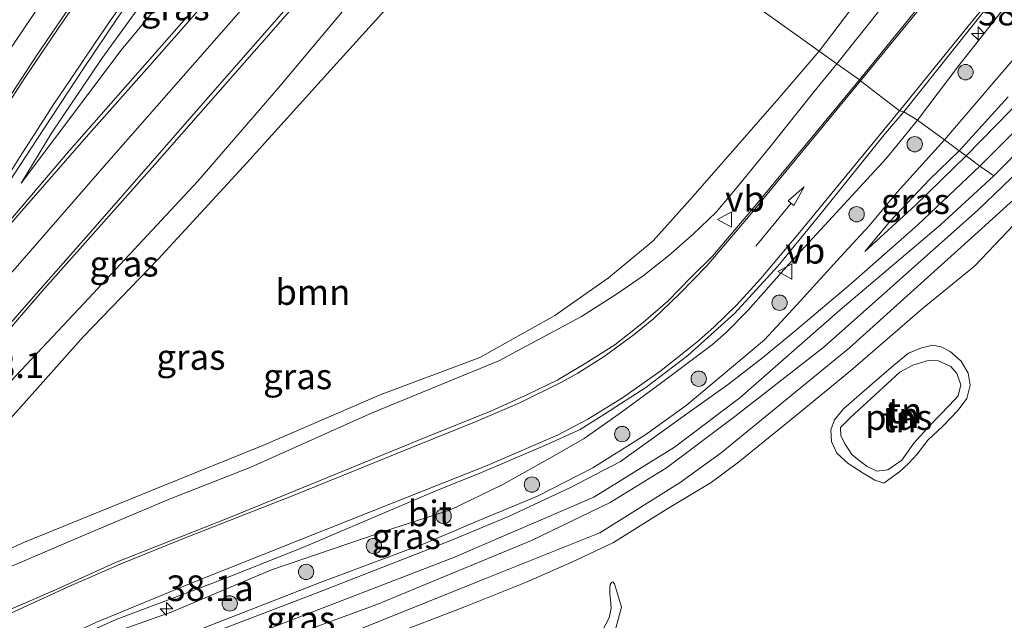
# Model space of a CAD drawing. Units: metres. Extents: x 240000 to 245708, y 512499 to 516094.
# Drawn here: x 240688 to 240785, y 514337 to 514396 of the extents above; entities that cross this region are included whole.
import ezdxf
from ezdxf.enums import TextEntityAlignment as Align

# ---------------------------------------------------------------- set-up
doc = ezdxf.new("R2010")
doc.units = ezdxf.units.M
doc.linetypes.add('IE-TERREINAFSCHEIDING', pattern=[10, 8, -2])
doc.layers.get('0').update_dxf_attribs({"lineweight": 25})
for name, color, linetype, lineweight in [('B-ME-AM-KILOMETR-S-B1', 7, 'Continuous', 18), ('B-ME-GR-BOOM-GV-B6', 93, 'Continuous', 18), ('B-ME-GR-BOOM-S-B1', 93, 'Continuous', 18), ('B-ME-GW-KRUINLIJN-L-B1', 93, 'Continuous', 18), ('B-ME-GW-TEENLIJN-L-B1', 93, 'Continuous', 18), ('B-ME-IE-GRASLAND-GV-B6', 93, 'Continuous', 18), ('B-ME-IE-GRONDWERKLIJN-GROND_INGERICHT-GV-B6', 253, 'Continuous', 18), ('B-ME-IE-HULPGEOMETRIE-L-B1', 53, 'Continuous', 18), ('B-ME-IE-TERREINAFSCHEIDING-RASTERHEKWERK-L-B1', 8, 'IE-TERREINAFSCHEIDING', 18), ('B-ME-OG-WATER-GV-B6', 153, 'Continuous', 18), ('B-ME-VH-VERH_SOORT-BITUMEN-GV-B6', 8, 'IE-TERREINAFSCHEIDING-NATUURLIJK-HOUTWAL', 18), ('B-ME-VW-MARKERING-PIJLRD750-S-B1', 7, 'Continuous', 18), ('B-ME-VW-MARKERING-STREEP-015-L-B1', 7, 'Continuous', 18), ('B-ME-VW-MEUBILAIR_WEGMEUBILAIR-VERKEERSBORD-S-B1', 8, 'Continuous', 18)]:
    doc.layers.add(name, color=color, linetype=linetype, lineweight=lineweight)
doc.styles.add('NLCS-ISO', font='NLCS-ISO.TTF')
doc.linetypes.add('IE-TERREINAFSCHEIDING-NATUURLIJK-HOUTWAL', pattern='A,7,-1.5,[67,NLCS.SHX,S=0.75,R=45,X=0,Y=0],-1.5,7,-1.5,[70,NLCS.SHX,S=0.75,R=0,X=0,Y=0],-1.5', length=20)

# ---------------------------------------------------------------- blocks, each defined once
blk = doc.blocks.new('hecto')
for p, q in [((0, 0.625), (-0.625, 0)), ((0, -0.625), (0, 0.625)), ((-0.625, 0), (0.625, 0)), ((0.625, 0), (0, -0.625))]:
    blk.add_line(p, q)
blk = doc.blocks.new('pijl')
for p, q in [((0, 0, 0.1), (5.45, 0, 0.1)), ((7.5, 0, 0.1), (5.45, 0.375, 0.1)), ((5.45, 0.375, 0.1), (5.45, -0.375, 0.1)), ((5.45, -0.375, 0.1), (7.5, 0, 0.1))]:
    blk.add_line(p, q)
blk = doc.blocks.new('boom')
h = blk.add_hatch(color=256)
edge = h.paths.add_edge_path()
edge.add_arc((0, 0), 0.75, 0, 360)
blk.add_circle((0, 0), 0.75)
blk = doc.blocks.new('verkeersbord')
for p, q in [((0, 0.75), (-0.75, -0.625)), ((0.75, -0.625), (0, 0.75)), ((-0.75, -0.625), (0.75, -0.625))]:
    blk.add_line(p, q)

msp = doc.modelspace()

# ---------------------------------------------------------------- linework, layer by layer
at = {"layer": 'B-ME-GR-BOOM-GV-B6'}
for points in [[(240862.319, 514509.878, 9.834), (240847.434, 514491.826, 9.729), (240835.023, 514477.748, 9.66), (240822.125, 514461.349, 9.678), (240808.659, 514445.391, 9.621), (240787.63, 514421.032, 9.54), (240776.654, 514406.134, 9.45), (240766.717, 514393.079, 9.485), (240738.179, 514413.452, 9.824)], [(240738.179, 514413.452, 9.824), (240766.717, 514393.079, 9.485), (240762.814, 514388.515, 9.503), (240754.395, 514378.888, 9.485), (240750.486, 514374.516, 9.527), (240746.101, 514370.913, 9.503), (240740.862, 514367.212, 9.488), (240733.503, 514363.117, 9.461), (240723.759, 514359.464, 9.413), (240712.284, 514354.495, 9.479), (240702.256, 514350.451, 9.593), (240688.945, 514345.052, 9.719), (240678.32, 514340.24, 9.8), (240673.783, 514338.258, 9.842), (240669.54, 514336.556, 10.019), (240677.644, 514346.719, 9.8), (240684.367, 514353.558, 9.731), (240694.716, 514365.166, 9.692), (240702.049, 514372.732, 9.584), (240710.722, 514382.164, 9.662), (240718.899, 514391.216, 9.662), (240726.432, 514399.569, 9.704), (240738.179, 514413.452, 9.824)]]:
    msp.add_polyline3d(points, dxfattribs=at)
at = {"layer": 'B-ME-GW-KRUINLIJN-L-B1'}
for points in [[(240768.452, 514391.84, 10.175), (240780.554, 514407.021, 10.188), (240788.058, 514416.721, 10.2), (240800.305, 514431.639, 10.221), (240812.502, 514446.398, 10.188), (240822.93, 514457.525, 10.248), (240831.96, 514469.028, 10.236), (240843.176, 514482.688, 10.221), (240859.348, 514502.182, 10.224), (240870.696, 514516.226, 10.272), (240882.837, 514530.717, 10.341), (240890.111, 514539.698, 10.293), (240893.592, 514545.201, 10.185)], [(240592.317, 514267.262, 10.163), (240603.462, 514282.008, 10.256), (240612.296, 514293.788, 10.265), (240619.488, 514303.249, 10.193), (240627.78, 514314.147, 10.193), (240639.657, 514329.688, 10.094), (240652.824, 514346.41, 9.977), (240665.227, 514361.515, 9.923), (240672.378, 514370.364, 9.968), (240674.936, 514374.21, 10.043), (240678.658, 514379.345, 10.208), (240682.267, 514384.799, 10.388), (240687.196, 514392.759, 10.337), (240690.523, 514397.685, 10.352), (240693.214, 514401.537, 10.331), (240697.992, 514408.165, 10.319), (240701.57, 514412.871, 10.31), (240706.196, 514418.81, 10.334), (240712.596, 514426.726, 10.298), (240715.2, 514429.855, 10.292)], [(240688.626, 514380.173, 10.703), (240698.404, 514393.185, 11.018), (240706.248, 514402.642, 11.066), (240715.338, 514414.056, 11.189), (240722.394, 514422.275, 11.333), (240723.794, 514423.721, 11.378)], [(240781.12, 514382.823, 9.65), (240794.056, 514396.064, 9.819), (240799.402, 514400.933, 10.077), (240802.218, 514404.444, 10.161), (240804.133, 514406.956, 10.242), (240806.247, 514410.03, 10.326), (240808.255, 514414.041, 10.425), (240809.136, 514417.471, 10.419), (240808.917, 514421.036, 10.413), (240807.893, 514422.355, 10.38), (240806.775, 514422.579, 10.362), (240805.416, 514421.784, 10.35), (240803.856, 514421.095, 10.317), (240802.089, 514419.564, 10.332), (240800.094, 514417.016, 10.344), (240792.273, 514406.961, 10.314), (240784.181, 514396.457, 10.287), (240780.399, 514391.684, 10.302), (240776.365, 514386.309, 10.19)], [(240736.065, 514414.961, 11.564), (240722.092, 514399.397, 11.213), (240713.771, 514389.448, 10.976), (240705.923, 514380.352, 10.832), (240694.745, 514368.388, 10.442), (240681.415, 514354.26, 10.262), (240671.773, 514343.311, 10.241), (240662.435, 514333.643, 10.22), (240659.217, 514329.606, 10.163)], [(240662.926, 514329.447, 10.211), (240666.109, 514331.712, 10.268), (240676.219, 514337.472, 10.253), (240686.38, 514342.151, 10.22), (240694.188, 514345.461, 10.169), (240703.038, 514349.218, 10.169), (240711.092, 514352.387, 10.112), (240722.976, 514357.701, 10.064), (240735.367, 514362.775, 10.049), (240743.47, 514367.113, 10.076), (240746.899, 514369.309, 10.133), (240749.514, 514371.098, 10.16), (240752.014, 514373.081, 10.178), (240754.382, 514375.19, 10.223), (240756.649, 514377.314, 10.214), (240758.548, 514379.568, 10.202), (240761.782, 514383.525, 10.196), (240766.238, 514389.126, 10.178), (240768.452, 514391.84, 10.175)], [(240795.224, 514388.729, 9.74), (240794.696, 514387.974, 9.771), (240794.215, 514387.057, 9.779), (240793.194, 514385.78, 9.706), (240791.282, 514383.551, 9.664), (240781.966, 514375.096, 9.561), (240769.685, 514364.056, 9.506), (240757.137, 514353.781, 9.54), (240753.115, 514350.876, 9.508), (240745.271, 514345.952, 9.477), (240733.35, 514341.214, 9.4), (240718.936, 514335.392, 9.416), (240705.434, 514330.185, 9.374), (240687.346, 514322.691, 9.369), (240677.887, 514318.351, 9.411), (240671.068, 514314.157, 9.39), (240662.925, 514308.576, 9.356), (240658.077, 514304.674, 9.208), (240657.116, 514303.804, 9.176), (240657.159, 514303.453, 9.176), (240657.407, 514303.118, 9.166), (240657.722, 514302.834, 9.161), (240658.475, 514302.532, 9.148)], [(240776.365, 514386.309, 10.19), (240773.319, 514382.615, 10.277), (240767.629, 514376.463, 10.289), (240763.776, 514372.243, 10.316), (240759.78, 514367.745, 10.352), (240757.626, 514365.563, 10.382), (240756.281, 514364.394, 10.325), (240751.215, 514360.57, 10.334), (240747.383, 514357.764, 10.34), (240743.74, 514355.189, 10.385), (240740.876, 514353.552, 10.376), (240735.761, 514350.689, 10.337), (240730.633, 514348.215, 10.322), (240724.92, 514346.355, 10.337), (240713.114, 514342.352, 10.304), (240703.32, 514338.208, 10.31), (240696.934, 514335.967, 10.25), (240688.21, 514332.254, 10.226)], [(240771.192, 514373.47, 9.611), (240776.14, 514377.993, 9.671), (240781.12, 514382.823, 9.65)], [(240771.887, 514360.49, 8.373), (240774.004, 514362.321, 8.335), (240775.478, 514363.545, 8.32), (240776.738, 514364.047, 8.332), (240777.869, 514364.311, 8.326), (240778.668, 514364.153, 8.329), (240779.543, 514363.687, 8.364), (240780.63, 514362.745, 8.397), (240781.307, 514361.58, 8.439), (240781.513, 514360.417, 8.415), (240781.169, 514359.093, 8.421), (240780.342, 514357.962, 8.397), (240778.86, 514356.415, 8.388), (240777.349, 514355.034, 8.379), (240776.326, 514353.675, 8.373), (240775.462, 514352.752, 8.385), (240774.617, 514351.96, 8.382), (240773.062, 514350.828, 8.37), (240772.175, 514351.121, 8.356), (240771.049, 514351.799, 8.353), (240769.556, 514352.734, 8.35), (240768.454, 514353.759, 8.347), (240767.95, 514354.912, 8.344), (240767.859, 514356.03, 8.361), (240768.22, 514357.015, 8.379), (240769.121, 514358.095, 8.391), (240771.887, 514360.49, 8.373)], [(240746.56, 514335.695, 9.108), (240747.372, 514338.698, 9.118), (240746.684, 514340.98, 9.274)]]:
    msp.add_polyline3d(points, dxfattribs=at)
at = {"layer": 'B-ME-GW-TEENLIJN-L-B1'}
for points in [[(240722.441, 514424.686, 10.382), (240718.032, 514419.538, 10.322), (240708.985, 514408.733, 10.415), (240701.874, 514399.768, 10.451), (240696.506, 514392.354, 10.547), (240691.598, 514385.038, 10.67), (240688.626, 514380.173, 10.703)], [(240778.988, 514384.386, 9.233), (240787.321, 514394.113, 9.174)], [(240785.232, 514388.618, 9.237), (240780.435, 514383.325, 9.224)], [(240687.525, 514328.989, 9.689), (240699.603, 514333.958, 9.683), (240717.898, 514341.101, 9.674), (240728.201, 514344.955, 9.734), (240733.012, 514346.996, 9.728), (240739.146, 514349.554, 9.749), (240744.571, 514352.316, 9.758), (240749.667, 514355.521, 9.752), (240753.722, 514358.42, 9.734), (240761.367, 514364.839, 9.713), (240764.531, 514368.257, 9.722), (240768.804, 514372.956, 9.68), (240771.639, 514375.996, 9.629), (240774.356, 514379.273, 9.464), (240778.988, 514384.386, 9.233)], [(240780.435, 514383.325, 9.224), (240777.543, 514380.514, 9.377), (240773.695, 514376.487, 9.593), (240771.192, 514373.47, 9.611)], [(240746.684, 514340.98, 9.274), (240746.523, 514341.163, 9.187), (240746.398, 514341.122, 9.123), (240746.262, 514340.928, 9.081), (240746.232, 514340.563, 9.06), (240746.241, 514339.977, 9.068), (240746.316, 514339.442, 9.073), (240746.371, 514338.6, 9.068), (240746.181, 514337.639, 9.055), (240745.556, 514336.468, 8.889)]]:
    msp.add_polyline3d(points, dxfattribs=at)
at = {"layer": 'B-ME-IE-GRASLAND-GV-B6'}
for points in [[(240770.669, 514390.258, 10.271), (240768.452, 514391.84, 10.175), (240780.554, 514407.021, 10.188), (240788.058, 514416.721, 10.2), (240800.305, 514431.639, 10.221), (240812.502, 514446.398, 10.188), (240822.93, 514457.525, 10.248), (240831.96, 514469.028, 10.236), (240843.176, 514482.688, 10.221), (240859.348, 514502.182, 10.224), (240870.696, 514516.226, 10.272), (240882.837, 514530.717, 10.341), (240890.111, 514539.698, 10.293), (240893.592, 514545.201, 10.185), (240896.561, 514551.379, 10.098), (240898.197, 514558.001, 9.924), (240898.366, 514562.592, 9.939), (240894.065, 514568.687, 10.02), (240886.925, 514577.372, 10.161)], [(240891.557, 514576.453, 10.128), (240895.088, 514572.632, 10.065), (240902.182, 514565.297, 10.098), (240904.132, 514562.99, 10.11), (240903.223, 514559.88, 10.128), (240902.605, 514558.287, 10.125), (240901.423, 514555.27, 10.14), (240899.472, 514551.08, 10.146), (240898.14, 514548.405, 10.236), (240896.79, 514545.879, 10.257), (240895.432, 514543.515, 10.293), (240894.016, 514541.155, 10.302), (240892.45, 514538.88, 10.314), (240890.392, 514536.284, 10.32), (240886.075, 514531.031, 10.341), (240871.804, 514513.718, 10.32), (240859.447, 514498.723, 10.344), (240843.444, 514479.214, 10.359), (240833.325, 514466.819, 10.347), (240821.706, 514452.735, 10.347), (240808.433, 514436.528, 10.353), (240795.619, 514420.939, 10.359), (240783.362, 514405.919, 10.329), (240770.669, 514390.258, 10.271)], [(240766.717, 514393.079, 9.485), (240776.654, 514406.134, 9.45), (240787.63, 514421.032, 9.54), (240808.659, 514445.391, 9.621), (240822.125, 514461.349, 9.678), (240835.023, 514477.748, 9.66), (240847.434, 514491.826, 9.729), (240862.319, 514509.878, 9.834), (240875.405, 514522.879, 10.053), (240885.669, 514535.604, 10.107), (240893.592, 514545.201, 10.185), (240890.111, 514539.698, 10.293), (240882.837, 514530.717, 10.341), (240870.696, 514516.226, 10.272), (240859.348, 514502.182, 10.224), (240843.176, 514482.688, 10.221), (240831.96, 514469.028, 10.236), (240822.93, 514457.525, 10.248), (240812.502, 514446.398, 10.188), (240800.305, 514431.639, 10.221), (240788.058, 514416.721, 10.2), (240780.554, 514407.021, 10.188), (240768.452, 514391.84, 10.175), (240766.717, 514393.079, 9.485)], [(240713.451, 514431.104, 8.645), (240715.2, 514429.855, 10.292), (240712.596, 514426.726, 10.298), (240706.196, 514418.81, 10.334), (240701.57, 514412.871, 10.31), (240697.992, 514408.165, 10.319), (240693.214, 514401.537, 10.331), (240690.523, 514397.685, 10.352), (240687.196, 514392.759, 10.337), (240682.267, 514384.799, 10.388), (240678.658, 514379.345, 10.208), (240674.936, 514374.21, 10.043), (240672.378, 514370.364, 9.968), (240665.227, 514361.515, 9.923), (240652.824, 514346.41, 9.977), (240639.657, 514329.688, 10.094), (240627.78, 514314.147, 10.193), (240619.488, 514303.249, 10.193), (240612.296, 514293.788, 10.265), (240603.462, 514282.008, 10.256), (240592.317, 514267.262, 10.163)], [(240592.317, 514267.262, 10.163), (240603.462, 514282.008, 10.256), (240612.296, 514293.788, 10.265), (240619.488, 514303.249, 10.193), (240627.78, 514314.147, 10.193), (240639.657, 514329.688, 10.094), (240652.824, 514346.41, 9.977), (240665.227, 514361.515, 9.923), (240672.378, 514370.364, 9.968), (240674.936, 514374.21, 10.043), (240678.658, 514379.345, 10.208), (240682.267, 514384.799, 10.388), (240687.196, 514392.759, 10.337), (240690.523, 514397.685, 10.352), (240693.214, 514401.537, 10.331), (240697.992, 514408.165, 10.319), (240701.57, 514412.871, 10.31), (240706.196, 514418.81, 10.334), (240712.596, 514426.726, 10.298), (240715.2, 514429.855, 10.292), (240717.223, 514428.411, 10.439)], [(240717.223, 514428.411, 10.439), (240712.619, 514422.872, 10.466), (240708.628, 514417.878, 10.454), (240705.818, 514414.423, 10.472), (240703.126, 514411.039, 10.463), (240700.555, 514407.505, 10.481), (240698.682, 514405.125, 10.487), (240695.838, 514401.007, 10.496), (240694.008, 514398.348, 10.523), (240690.092, 514392.568, 10.538), (240686.218, 514386.688, 10.547)], [(240685.267, 514377.002, 10.634), (240690.156, 514384.436, 10.61), (240694.737, 514391.372, 10.538), (240698.096, 514396.362, 10.49), (240701.674, 514401.517, 10.478), (240704.987, 514406.057, 10.46), (240708.923, 514411.167, 10.451), (240714.519, 514418.164, 10.442), (240720.868, 514425.809, 10.409)], [(240720.868, 514425.809, 10.409), (240722.441, 514424.686, 10.382), (240718.032, 514419.538, 10.322), (240708.985, 514408.733, 10.415), (240701.874, 514399.768, 10.451), (240696.506, 514392.354, 10.547), (240691.598, 514385.038, 10.67), (240688.626, 514380.173, 10.703), (240698.404, 514393.185, 11.018), (240706.248, 514402.642, 11.066), (240715.338, 514414.056, 11.189), (240722.394, 514422.275, 11.333), (240723.794, 514423.721, 11.378), (240726.92, 514421.489, 11.792), (240712.403, 514405.012, 11.414), (240703.127, 514394.427, 11.153), (240693.142, 514383.106, 10.88), (240687.442, 514376.416, 10.745)], [(240722.441, 514424.686, 10.382), (240723.794, 514423.721, 11.378), (240722.394, 514422.275, 11.333), (240715.338, 514414.056, 11.189), (240706.248, 514402.642, 11.066), (240698.404, 514393.185, 11.018), (240688.626, 514380.173, 10.703), (240691.598, 514385.038, 10.67), (240696.506, 514392.354, 10.547), (240701.874, 514399.768, 10.451), (240708.985, 514408.733, 10.415), (240718.032, 514419.538, 10.322), (240722.441, 514424.686, 10.382)], [(240681.187, 514358.616, 10.568), (240690.688, 514369.597, 10.688), (240701.693, 514382.004, 10.991), (240713.101, 514394.924, 11.333), (240724.261, 514407.707, 11.645), (240732.703, 514417.361, 11.905), (240736.065, 514414.961, 11.564), (240722.092, 514399.397, 11.213), (240713.771, 514389.448, 10.976), (240705.923, 514380.352, 10.832), (240694.745, 514368.388, 10.442), (240681.415, 514354.26, 10.262)], [(240736.065, 514414.961, 11.564), (240738.179, 514413.452, 9.824), (240726.432, 514399.569, 9.704), (240718.899, 514391.216, 9.662), (240710.722, 514382.164, 9.662), (240702.049, 514372.732, 9.584), (240694.716, 514365.166, 9.692), (240684.367, 514353.558, 9.731), (240677.644, 514346.719, 9.8), (240670.693, 514339.965, 9.98), (240666.012, 514335.318, 10.046), (240659.217, 514329.606, 10.163), (240662.435, 514333.643, 10.22), (240671.773, 514343.311, 10.241), (240681.415, 514354.26, 10.262), (240694.745, 514368.388, 10.442), (240705.923, 514380.352, 10.832), (240713.771, 514389.448, 10.976), (240722.092, 514399.397, 11.213), (240736.065, 514414.961, 11.564)], [(240792.273, 514406.961, 10.314), (240784.181, 514396.457, 10.287), (240780.399, 514391.684, 10.302), (240776.365, 514386.309, 10.19), (240775.027, 514387.147, 10.319)], [(240776.365, 514386.309, 10.19), (240780.399, 514391.684, 10.302), (240784.181, 514396.457, 10.287), (240792.273, 514406.961, 10.314)], [(240775.027, 514387.147, 10.319), (240784.855, 514399.523, 10.338)], [(240794.056, 514396.064, 9.819), (240781.12, 514382.823, 9.65), (240780.435, 514383.325, 9.224), (240785.232, 514388.618, 9.237)], [(240789.264, 514388.608, 9.861), (240782.459, 514381.841, 9.752), (240781.12, 514382.823, 9.65), (240794.056, 514396.064, 9.819)], [(240787.321, 514394.113, 9.174), (240778.988, 514384.386, 9.233), (240776.365, 514386.309, 10.19)], [(240778.988, 514384.386, 9.233), (240787.321, 514394.113, 9.174)], [(240678.32, 514340.24, 9.8), (240688.945, 514345.052, 9.719), (240702.256, 514350.451, 9.593), (240712.284, 514354.495, 9.479), (240723.759, 514359.464, 9.413), (240733.503, 514363.117, 9.461), (240740.862, 514367.212, 9.488), (240746.101, 514370.913, 9.503), (240750.486, 514374.516, 9.527), (240754.395, 514378.888, 9.485), (240762.814, 514388.515, 9.503), (240766.717, 514393.079, 9.485)], [(240766.717, 514393.079, 9.485), (240768.452, 514391.84, 10.175), (240766.238, 514389.126, 10.178), (240761.782, 514383.525, 10.196), (240758.548, 514379.568, 10.202), (240756.649, 514377.314, 10.214), (240754.382, 514375.19, 10.223), (240752.014, 514373.081, 10.178), (240749.514, 514371.098, 10.16), (240746.899, 514369.309, 10.133), (240743.47, 514367.113, 10.076), (240735.367, 514362.775, 10.049), (240722.976, 514357.701, 10.064), (240711.092, 514352.387, 10.112), (240703.038, 514349.218, 10.169), (240694.188, 514345.461, 10.169), (240686.38, 514342.151, 10.22)], [(240686.38, 514342.151, 10.22), (240694.188, 514345.461, 10.169), (240703.038, 514349.218, 10.169), (240711.092, 514352.387, 10.112), (240722.976, 514357.701, 10.064), (240735.367, 514362.775, 10.049), (240743.47, 514367.113, 10.076), (240746.899, 514369.309, 10.133), (240749.514, 514371.098, 10.16), (240752.014, 514373.081, 10.178), (240754.382, 514375.19, 10.223), (240756.649, 514377.314, 10.214), (240758.548, 514379.568, 10.202), (240761.782, 514383.525, 10.196), (240766.238, 514389.126, 10.178), (240768.452, 514391.84, 10.175), (240770.669, 514390.258, 10.271)], [(240770.669, 514390.258, 10.271), (240760.317, 514377.737, 10.277), (240756.276, 514373.04, 10.28), (240754.204, 514370.973, 10.268), (240751.929, 514368.636, 10.265), (240749.538, 514366.579, 10.25), (240746.727, 514364.348, 10.259), (240743.842, 514362.534, 10.289), (240741.138, 514360.945, 10.316), (240738.177, 514359.488, 10.325), (240734.647, 514357.884, 10.28), (240728.176, 514355.3, 10.298), (240719.317, 514351.677, 10.313), (240708.951, 514347.448, 10.325), (240701.997, 514344.679, 10.385), (240697.87, 514343.068, 10.361), (240691.986, 514340.404, 10.337), (240685.546, 514337.605, 10.331)], [(240709.297, 514333.78, 9.595), (240723.426, 514338.966, 9.616), (240738.58, 514345.203, 9.632), (240746.258, 514348.925, 9.635), (240751.803, 514352.307, 9.629), (240758.473, 514357.345, 9.653), (240767.227, 514364.169, 9.682), (240782.275, 514377.514, 9.735), (240792.908, 514387.714, 9.795), (240794.765, 514389.629, 9.851), (240795.224, 514388.729, 9.74), (240794.696, 514387.974, 9.771), (240794.215, 514387.057, 9.779), (240793.194, 514385.78, 9.706), (240791.282, 514383.551, 9.664), (240781.966, 514375.096, 9.561), (240769.685, 514364.056, 9.506), (240757.137, 514353.781, 9.54), (240753.115, 514350.876, 9.508), (240745.271, 514345.952, 9.477), (240733.35, 514341.214, 9.4), (240718.936, 514335.392, 9.416)], [(240785.232, 514388.618, 9.237), (240780.435, 514383.325, 9.224), (240778.988, 514384.386, 9.233)], [(240687.423, 514332.799, 10.226), (240697.934, 514337.489, 10.304), (240708.396, 514341.427, 10.316), (240716.194, 514344.526, 10.34), (240729.134, 514350.035, 10.376), (240733.684, 514351.858, 10.391), (240739.953, 514354.538, 10.412), (240743.337, 514356.082, 10.436), (240745.819, 514357.64, 10.406), (240749.753, 514360.171, 10.388), (240753.86, 514363.311, 10.361), (240758.453, 514367.428, 10.415), (240762.698, 514372.04, 10.43), (240766.807, 514377.078, 10.409), (240773.238, 514385.062, 10.358), (240775.027, 514387.147, 10.319)], [(240776.365, 514386.309, 10.19), (240778.988, 514384.386, 9.233), (240774.356, 514379.273, 9.464), (240771.639, 514375.996, 9.629), (240768.804, 514372.956, 9.68), (240764.531, 514368.257, 9.722), (240761.367, 514364.839, 9.713), (240753.722, 514358.42, 9.734), (240749.667, 514355.521, 9.752), (240744.571, 514352.316, 9.758), (240739.146, 514349.554, 9.749), (240733.012, 514346.996, 9.728), (240728.201, 514344.955, 9.734), (240717.898, 514341.101, 9.674), (240699.603, 514333.958, 9.683), (240687.525, 514328.989, 9.689)], [(240775.027, 514387.147, 10.319), (240776.365, 514386.309, 10.19), (240773.319, 514382.615, 10.277), (240767.629, 514376.463, 10.289), (240763.776, 514372.243, 10.316), (240759.78, 514367.745, 10.352), (240757.626, 514365.563, 10.382), (240756.281, 514364.394, 10.325), (240751.215, 514360.57, 10.334), (240747.383, 514357.764, 10.34), (240743.74, 514355.189, 10.385), (240740.876, 514353.552, 10.376), (240735.761, 514350.689, 10.337), (240730.633, 514348.215, 10.322), (240724.92, 514346.355, 10.337), (240713.114, 514342.352, 10.304), (240703.32, 514338.208, 10.31), (240696.934, 514335.967, 10.25), (240688.21, 514332.254, 10.226)], [(240688.21, 514332.254, 10.226), (240696.934, 514335.967, 10.25), (240703.32, 514338.208, 10.31), (240713.114, 514342.352, 10.304), (240724.92, 514346.355, 10.337), (240730.633, 514348.215, 10.322), (240735.761, 514350.689, 10.337), (240740.876, 514353.552, 10.376), (240743.74, 514355.189, 10.385), (240747.383, 514357.764, 10.34), (240751.215, 514360.57, 10.334), (240756.281, 514364.394, 10.325), (240757.626, 514365.563, 10.382), (240759.78, 514367.745, 10.352), (240763.776, 514372.243, 10.316), (240767.629, 514376.463, 10.289), (240773.319, 514382.615, 10.277), (240776.365, 514386.309, 10.19)], [(240699.603, 514333.958, 9.683), (240717.898, 514341.101, 9.674), (240728.201, 514344.955, 9.734), (240733.012, 514346.996, 9.728), (240739.146, 514349.554, 9.749), (240744.571, 514352.316, 9.758), (240749.667, 514355.521, 9.752), (240753.722, 514358.42, 9.734), (240761.367, 514364.839, 9.713), (240764.531, 514368.257, 9.722), (240768.804, 514372.956, 9.68), (240771.639, 514375.996, 9.629), (240774.356, 514379.273, 9.464), (240778.988, 514384.386, 9.233), (240780.435, 514383.325, 9.224), (240777.543, 514380.514, 9.377), (240773.695, 514376.487, 9.593), (240771.192, 514373.47, 9.611), (240776.14, 514377.993, 9.671), (240781.12, 514382.823, 9.65), (240782.459, 514381.841, 9.752), (240776.372, 514376.097, 9.77), (240769.789, 514370.283, 9.797), (240764.531, 514365.861, 9.824), (240761.176, 514363.077, 9.806), (240757.871, 514360.497, 9.788), (240754.467, 514358.093, 9.743), (240747.278, 514352.941, 9.701), (240742.39, 514350.405, 9.77), (240736.338, 514347.558, 9.752), (240731.314, 514345.481, 9.8), (240728.635, 514344.387, 9.767), (240717.347, 514340.014, 9.749), (240702.146, 514334.188, 9.722)], [(240718.936, 514335.392, 9.416), (240733.35, 514341.214, 9.4), (240745.271, 514345.952, 9.477), (240753.115, 514350.876, 9.508), (240757.137, 514353.781, 9.54), (240769.685, 514364.056, 9.506), (240781.966, 514375.096, 9.561), (240791.282, 514383.551, 9.664)], [(240780.435, 514383.325, 9.224), (240781.12, 514382.823, 9.65), (240776.14, 514377.993, 9.671), (240771.192, 514373.47, 9.611), (240773.695, 514376.487, 9.593), (240777.543, 514380.514, 9.377), (240780.435, 514383.325, 9.224)], [(240785.83, 514376.12, 8.834), (240781.92, 514372.044, 8.474), (240776.818, 514367.87, 8.484), (240769.782, 514361.804, 8.537), (240764.5, 514357.467, 8.645), (240758.826, 514352.889, 8.589), (240756.175, 514350.888, 8.758), (240751.919, 514348.339, 8.776), (240746.587, 514345.032, 8.824), (240742.506, 514343.1, 8.816), (240738, 514341.111, 8.797), (240731.943, 514338.697, 8.776), (240724.474, 514335.824, 8.642)]]:
    msp.add_polyline3d(points, dxfattribs=at)
at = {"layer": 'B-ME-IE-GRONDWERKLIJN-GROND_INGERICHT-GV-B6'}
for points in [[(240724.474, 514335.824, 8.642), (240731.943, 514338.697, 8.776), (240738, 514341.111, 8.797), (240742.506, 514343.1, 8.816), (240746.587, 514345.032, 8.824), (240751.919, 514348.339, 8.776), (240756.175, 514350.888, 8.758), (240758.826, 514352.889, 8.589), (240764.5, 514357.467, 8.645), (240769.782, 514361.804, 8.537), (240776.818, 514367.87, 8.484), (240781.92, 514372.044, 8.474), (240785.83, 514376.12, 8.834)], [(240772.175, 514351.121, 8.356), (240773.062, 514350.828, 8.37), (240774.617, 514351.96, 8.382), (240775.462, 514352.752, 8.385), (240776.326, 514353.675, 8.373), (240777.349, 514355.034, 8.379), (240778.86, 514356.415, 8.388), (240780.342, 514357.962, 8.397), (240781.169, 514359.093, 8.421), (240781.513, 514360.417, 8.415), (240781.307, 514361.58, 8.439), (240780.63, 514362.745, 8.397), (240779.543, 514363.687, 8.364), (240778.668, 514364.153, 8.329), (240777.869, 514364.311, 8.326), (240776.738, 514364.047, 8.332), (240775.478, 514363.545, 8.32), (240774.004, 514362.321, 8.335), (240771.887, 514360.49, 8.373), (240769.121, 514358.095, 8.391), (240768.22, 514357.015, 8.379), (240767.859, 514356.03, 8.361), (240767.95, 514354.912, 8.344), (240768.454, 514353.759, 8.347), (240769.556, 514352.734, 8.35), (240771.049, 514351.799, 8.353), (240772.175, 514351.121, 8.356)], [(240779.543, 514363.687, 8.364), (240780.63, 514362.745, 8.397), (240781.307, 514361.58, 8.439), (240781.513, 514360.417, 8.415), (240781.169, 514359.093, 8.421), (240780.342, 514357.962, 8.397), (240778.86, 514356.415, 8.388), (240777.349, 514355.034, 8.379), (240776.326, 514353.675, 8.373), (240775.462, 514352.752, 8.385), (240774.617, 514351.96, 8.382), (240773.062, 514350.828, 8.37), (240772.175, 514351.121, 8.356), (240771.049, 514351.799, 8.353), (240769.556, 514352.734, 8.35), (240768.454, 514353.759, 8.347), (240767.95, 514354.912, 8.344), (240767.859, 514356.03, 8.361), (240768.22, 514357.015, 8.379), (240769.121, 514358.095, 8.391), (240771.887, 514360.49, 8.373), (240774.004, 514362.321, 8.335), (240775.478, 514363.545, 8.32), (240776.738, 514364.047, 8.332), (240777.869, 514364.311, 8.326), (240778.668, 514364.153, 8.329), (240779.543, 514363.687, 8.364)], [(240771.427, 514352.444, 8.141), (240772.361, 514352.01, 8.141), (240773.455, 514352.118, 8.141), (240774.807, 514353.064, 8.141), (240776.011, 514354.733, 8.141), (240777.58, 514356.51, 8.141), (240779.45, 514358.404, 8.141), (240780.348, 514359.376, 8.141), (240780.587, 514360.446, 8.141), (240780.198, 514361.555, 8.141), (240779.626, 514362.246, 8.141), (240778.415, 514362.802, 8.141), (240777.406, 514362.816, 8.141), (240775.882, 514362.354, 8.141), (240774.61, 514361.679, 8.141), (240769.805, 514357.253, 8.141), (240768.824, 514356.265, 8.141), (240768.839, 514355.454, 8.141), (240769.26, 514354.651, 8.141), (240769.932, 514353.635, 8.141), (240770.638, 514353.032, 8.141), (240771.427, 514352.444, 8.141)], [(240745.556, 514336.468, 8.889), (240746.181, 514337.639, 9.055), (240746.371, 514338.6, 9.068), (240746.316, 514339.442, 9.073), (240746.241, 514339.977, 9.068), (240746.232, 514340.563, 9.06), (240746.262, 514340.928, 9.081), (240746.398, 514341.122, 9.123), (240746.523, 514341.163, 9.187), (240746.684, 514340.98, 9.274), (240747.372, 514338.698, 9.118), (240746.56, 514335.695, 9.108)], [(240746.56, 514335.695, 9.108), (240747.372, 514338.698, 9.118), (240746.684, 514340.98, 9.274), (240746.523, 514341.163, 9.187), (240746.398, 514341.122, 9.123), (240746.262, 514340.928, 9.081), (240746.232, 514340.563, 9.06), (240746.241, 514339.977, 9.068), (240746.316, 514339.442, 9.073), (240746.371, 514338.6, 9.068), (240746.181, 514337.639, 9.055), (240745.556, 514336.468, 8.889)]]:
    msp.add_polyline3d(points, dxfattribs=at)
at = {"layer": 'B-ME-IE-HULPGEOMETRIE-L-B1'}
for points in [[(240738.179, 514413.452, 9.824), (240766.717, 514393.079, 9.485), (240768.452, 514391.84, 10.175), (240770.669, 514390.258, 10.271), (240770.79, 514390.165, 10.301), (240774.606, 514387.232, 10.349), (240775.027, 514387.147, 10.319), (240776.365, 514386.309, 10.19), (240778.988, 514384.386, 9.233), (240780.435, 514383.325, 9.224), (240781.12, 514382.823, 9.65), (240782.459, 514381.841, 9.752), (240783.814, 514380.874, 9.812)], [(240808.468, 514408.192, 10.502), (240802.607, 514399.95, 10.2), (240793.887, 514391.008, 9.954), (240783.814, 514380.874, 9.812)], [(240783.814, 514380.874, 9.812), (240778.599, 514376.104, 9.827), (240768.801, 514367.782, 9.806), (240758.951, 514359.161, 9.791), (240752.573, 514354.341, 9.782), (240744.685, 514349.465, 9.803), (240730.877, 514343.532, 9.758), (240712.777, 514336.532, 9.707), (240695.402, 514330.233, 9.695), (240683.622, 514324.659, 9.623), (240673.088, 514318.65, 9.641), (240665.945, 514314.088, 9.575), (240657.711, 514307.719, 9.494), (240640.098, 514292.635, 9.404), (240636.02, 514288.85, 9.272)]]:
    msp.add_polyline3d(points, dxfattribs=at)
at = {"layer": 'B-ME-IE-TERREINAFSCHEIDING-RASTERHEKWERK-L-B1'}
msp.add_polyline3d([(240689.546, 514322.117, 8.797), (240699.247, 514325.838, 8.729), (240711.466, 514330.818, 8.668), (240724.474, 514335.824, 8.642), (240731.943, 514338.697, 8.776), (240738, 514341.111, 8.797), (240742.506, 514343.1, 8.816), (240746.587, 514345.032, 8.824), (240751.919, 514348.339, 8.776), (240756.175, 514350.888, 8.758), (240758.826, 514352.889, 8.589), (240764.5, 514357.467, 8.645), (240769.782, 514361.804, 8.537), (240776.818, 514367.87, 8.484), (240781.92, 514372.044, 8.474), (240785.83, 514376.12, 8.834)], dxfattribs=at)
at = {"layer": 'B-ME-OG-WATER-GV-B6'}
msp.add_polyline3d([(240769.805, 514357.253, 8.141), (240774.61, 514361.679, 8.141), (240775.882, 514362.354, 8.141), (240777.406, 514362.816, 8.141), (240778.415, 514362.802, 8.141), (240779.626, 514362.246, 8.141), (240780.198, 514361.555, 8.141), (240780.587, 514360.446, 8.141), (240780.348, 514359.376, 8.141), (240779.45, 514358.404, 8.141), (240777.58, 514356.51, 8.141), (240776.011, 514354.733, 8.141), (240774.807, 514353.064, 8.141), (240773.455, 514352.118, 8.141), (240772.361, 514352.01, 8.141), (240771.427, 514352.444, 8.141), (240770.638, 514353.032, 8.141), (240769.932, 514353.635, 8.141), (240769.26, 514354.651, 8.141), (240768.839, 514355.454, 8.141), (240768.824, 514356.265, 8.141), (240769.805, 514357.253, 8.141)], dxfattribs=at)
at = {"layer": 'B-ME-VH-VERH_SOORT-BITUMEN-GV-B6'}
for points in [[(240717.223, 514428.411, 10.439), (240717.435, 514428.26, 10.418), (240720.606, 514425.996, 10.424), (240720.868, 514425.809, 10.409), (240714.519, 514418.164, 10.442), (240708.923, 514411.167, 10.451), (240704.987, 514406.057, 10.46), (240701.674, 514401.517, 10.478), (240698.096, 514396.362, 10.49), (240694.737, 514391.372, 10.538), (240690.156, 514384.436, 10.61), (240685.267, 514377.002, 10.634)], [(240686.218, 514386.688, 10.547), (240690.092, 514392.568, 10.538), (240694.008, 514398.348, 10.523), (240695.838, 514401.007, 10.496), (240698.682, 514405.125, 10.487), (240700.555, 514407.505, 10.481), (240703.126, 514411.039, 10.463), (240705.818, 514414.423, 10.472), (240708.628, 514417.878, 10.454), (240712.619, 514422.872, 10.466), (240717.223, 514428.411, 10.439)], [(240687.442, 514376.416, 10.745), (240693.142, 514383.106, 10.88), (240703.127, 514394.427, 11.153), (240712.403, 514405.012, 11.414), (240726.92, 514421.489, 11.792), (240727.18, 514421.303, 11.819), (240729.756, 514419.465, 11.924), (240732.42, 514417.563, 11.903), (240732.703, 514417.361, 11.905), (240724.261, 514407.707, 11.645), (240713.101, 514394.924, 11.333), (240701.693, 514382.004, 10.991), (240690.688, 514369.597, 10.688), (240681.187, 514358.616, 10.568)], [(240784.855, 514399.523, 10.338), (240775.027, 514387.147, 10.319), (240774.606, 514387.232, 10.349), (240770.79, 514390.165, 10.301), (240770.669, 514390.258, 10.271), (240783.362, 514405.919, 10.329), (240795.619, 514420.939, 10.359)], [(240683.622, 514324.659, 9.623), (240695.402, 514330.233, 9.695), (240712.777, 514336.532, 9.707), (240730.877, 514343.532, 9.758), (240744.685, 514349.465, 9.803), (240752.573, 514354.341, 9.782), (240758.951, 514359.161, 9.791), (240768.801, 514367.782, 9.806), (240778.599, 514376.104, 9.827), (240783.814, 514380.874, 9.812), (240793.887, 514391.008, 9.954), (240802.607, 514399.95, 10.2), (240808.468, 514408.192, 10.502), (240810.311, 514406.904, 10.417)], [(240810.311, 514406.904, 10.417), (240807.938, 514403.835, 10.316), (240805.621, 514401.118, 10.216), (240797.976, 514392.94, 9.948), (240794.765, 514389.629, 9.851), (240792.908, 514387.714, 9.795), (240782.275, 514377.514, 9.735), (240767.227, 514364.169, 9.682), (240758.473, 514357.345, 9.653), (240751.803, 514352.307, 9.629), (240746.258, 514348.925, 9.635), (240738.58, 514345.203, 9.632), (240723.426, 514338.966, 9.616), (240709.297, 514333.78, 9.595), (240691.239, 514326.651, 9.566), (240677.968, 514320.672, 9.592)], [(240685.546, 514337.605, 10.331), (240691.986, 514340.404, 10.337), (240697.87, 514343.068, 10.361), (240701.997, 514344.679, 10.385), (240708.951, 514347.448, 10.325), (240719.317, 514351.677, 10.313), (240728.176, 514355.3, 10.298), (240734.647, 514357.884, 10.28), (240738.177, 514359.488, 10.325), (240741.138, 514360.945, 10.316), (240743.842, 514362.534, 10.289), (240746.727, 514364.348, 10.259), (240749.538, 514366.579, 10.25), (240751.929, 514368.636, 10.265), (240754.204, 514370.973, 10.268), (240756.276, 514373.04, 10.28), (240760.317, 514377.737, 10.277), (240770.669, 514390.258, 10.271), (240770.79, 514390.165, 10.301), (240774.606, 514387.232, 10.349), (240775.027, 514387.147, 10.319), (240773.238, 514385.062, 10.358), (240766.807, 514377.078, 10.409), (240762.698, 514372.04, 10.43), (240758.453, 514367.428, 10.415), (240753.86, 514363.311, 10.361), (240749.753, 514360.171, 10.388), (240745.819, 514357.64, 10.406), (240743.337, 514356.082, 10.436), (240739.953, 514354.538, 10.412), (240733.684, 514351.858, 10.391), (240729.134, 514350.035, 10.376), (240716.194, 514344.526, 10.34), (240708.396, 514341.427, 10.316), (240697.934, 514337.489, 10.304), (240687.423, 514332.799, 10.226)], [(240793.887, 514391.008, 9.954), (240783.814, 514380.874, 9.812), (240782.459, 514381.841, 9.752), (240789.264, 514388.608, 9.861)], [(240702.146, 514334.188, 9.722), (240717.347, 514340.014, 9.749), (240728.635, 514344.387, 9.767), (240731.314, 514345.481, 9.8), (240736.338, 514347.558, 9.752), (240742.39, 514350.405, 9.77), (240747.278, 514352.941, 9.701), (240754.467, 514358.093, 9.743), (240757.871, 514360.497, 9.788), (240761.176, 514363.077, 9.806), (240764.531, 514365.861, 9.824), (240769.789, 514370.283, 9.797), (240776.372, 514376.097, 9.77), (240782.459, 514381.841, 9.752), (240783.814, 514380.874, 9.812), (240778.599, 514376.104, 9.827), (240768.801, 514367.782, 9.806), (240758.951, 514359.161, 9.791), (240752.573, 514354.341, 9.782), (240744.685, 514349.465, 9.803), (240730.877, 514343.532, 9.758), (240712.777, 514336.532, 9.707)]]:
    msp.add_polyline3d(points, dxfattribs=at)
at = {"layer": 'B-ME-VW-MARKERING-STREEP-015-L-B1'}
for points in [[(240770.79, 514390.165, 10.301), (240784.795, 514407.287, 10.314), (240794.849, 514419.535, 10.362), (240804.116, 514430.852, 10.353), (240818.079, 514447.952, 10.356), (240829.614, 514461.936, 10.341), (240838.527, 514472.75, 10.359), (240851.793, 514488.921, 10.347), (240860.867, 514499.992, 10.341), (240869.079, 514510.006, 10.386), (240878.816, 514521.896, 10.35), (240886.641, 514531.388, 10.35), (240889.703, 514535.119, 10.341), (240892.059, 514538.12, 10.335), (240893.404, 514539.911, 10.326), (240894.781, 514541.928, 10.329), (240896.255, 514544.426, 10.287), (240897.676, 514546.995, 10.242), (240899.214, 514549.968, 10.203), (240901.065, 514553.888, 10.158), (240903.228, 514559.026, 10.11), (240904.383, 514562.678, 10.113)], [(240593.876, 514265.89, 10.418), (240604.903, 514280.789, 10.418), (240614.563, 514293.558, 10.418), (240622.395, 514303.645, 10.403), (240629.922, 514313.138, 10.403), (240640.743, 514326.529, 10.403), (240644.819, 514331.392, 10.433), (240657.942, 514346.859, 10.433), (240665.74, 514355.945, 10.433), (240669.884, 514360.949, 10.433), (240672.032, 514363.785, 10.451), (240673.994, 514366.674, 10.484), (240676.677, 514370.859, 10.547), (240679.328, 514375.212, 10.589), (240683.517, 514381.995, 10.577), (240688.912, 514390.366, 10.538), (240692.319, 514395.39, 10.52), (240696.008, 514400.746, 10.499), (240700.427, 514406.782, 10.484), (240704.591, 514412.338, 10.457), (240710.604, 514419.822, 10.463), (240715.884, 514426.346, 10.436), (240717.435, 514428.26, 10.418)], [(240806.846, 514426.728, 10.365), (240795.189, 514412.405, 10.356), (240781.323, 514395.511, 10.374), (240774.606, 514387.232, 10.349)], [(240674.009, 514361.185, 10.541), (240676.957, 514364.982, 10.541), (240678.857, 514367.574, 10.571), (240680.199, 514369.594, 10.586), (240682.294, 514372.855, 10.622), (240684.678, 514376.672, 10.637), (240686.485, 514379.549, 10.61), (240688.46, 514382.665, 10.625), (240690.509, 514385.878, 10.592), (240691.797, 514387.844, 10.598), (240693.59, 514390.507, 10.583), (240695.743, 514393.676, 10.526), (240697.336, 514396.042, 10.535), (240699.886, 514399.64, 10.49), (240702.397, 514403.139, 10.487), (240703.72, 514404.897, 10.469), (240706.184, 514408.194, 10.511), (240709.417, 514412.402, 10.46), (240713.656, 514417.612, 10.463), (240718.886, 514423.942, 10.442), (240720.606, 514425.996, 10.424)], [(240727.18, 514421.303, 11.819), (240708.327, 514399.79, 11.345), (240701.174, 514391.638, 11.168), (240695.208, 514384.91, 11.003), (240688.701, 514377.442, 10.802), (240682.496, 514370.285, 10.7), (240679.696, 514367.176, 10.661), (240676.814, 514363.896, 10.622), (240674.243, 514360.993, 10.541)], [(240729.756, 514419.465, 11.924), (240720.544, 514409.001, 11.654), (240709.4, 514396.229, 11.348), (240696.765, 514381.822, 11), (240690.669, 514374.863, 10.838), (240683.99, 514367.233, 10.703), (240678.187, 514360.655, 10.616), (240668.54, 514349.585, 10.517), (240660.952, 514340.878, 10.499), (240657.254, 514336.624, 10.466), (240653.466, 514332.13, 10.418), (240650.068, 514328.065, 10.418), (240646.187, 514323.284, 10.418), (240642.598, 514318.887, 10.418), (240636.767, 514311.554, 10.418), (240630.721, 514303.964, 10.412), (240623.551, 514294.854, 10.418), (240618.033, 514287.736, 10.427), (240612.653, 514280.661, 10.433), (240607.843, 514274.222, 10.436), (240602.67, 514267.241, 10.421)], [(240633.525, 514302.3, 10.355), (240643.299, 514314.596, 10.361), (240651.27, 514324.382, 10.361), (240666.003, 514341.765, 10.391), (240669.366, 514345.602, 10.448), (240677.693, 514355.185, 10.535), (240689.374, 514368.509, 10.712), (240695.636, 514375.647, 10.859), (240701.507, 514382.357, 11.033), (240707.364, 514389.023, 11.228), (240714.801, 514397.513, 11.399), (240724.964, 514409.107, 11.681), (240732.42, 514417.563, 11.903)], [(240770.79, 514390.165, 10.301), (240759.817, 514376.875, 10.289), (240755.721, 514372.081, 10.283), (240753.125, 514369.404, 10.289), (240750.509, 514366.885, 10.268), (240748.63, 514365.372, 10.286), (240745.679, 514363.209, 10.313), (240743.095, 514361.577, 10.328), (240741.513, 514360.699, 10.328), (240737.512, 514358.706, 10.34), (240733.163, 514356.851, 10.304), (240726.923, 514354.359, 10.328), (240715.338, 514349.657, 10.331), (240704.36, 514345.354, 10.37), (240698.322, 514342.917, 10.37), (240693.222, 514340.692, 10.343), (240686.313, 514337.523, 10.334)], [(240686.451, 514332.8, 10.22), (240695.921, 514337.211, 10.304), (240705.275, 514341.038, 10.373), (240715.838, 514345.25, 10.388), (240728.074, 514350.117, 10.403), (240734.241, 514352.542, 10.418), (240741.178, 514355.537, 10.436), (240744.081, 514357.09, 10.433), (240747.476, 514359.157, 10.415), (240751.258, 514361.85, 10.376), (240754.743, 514364.616, 10.385), (240756.412, 514366.088, 10.388), (240758.636, 514368.245, 10.391), (240761.034, 514370.843, 10.394), (240764.808, 514375.354, 10.421), (240774.606, 514387.232, 10.349)]]:
    msp.add_polyline3d(points, dxfattribs=at)

# ---------------------------------------------------------------- block references
at = {"layer": 'B-ME-AM-KILOMETR-S-B1', "rotation": 90}
for p in [(240782.279, 514394.815, 10.221), (240702.85, 514338.519, 10.307)]:
    msp.add_blockref('hecto', p, dxfattribs=at)
at = {"layer": 'B-ME-GR-BOOM-S-B1', "rotation": 90}
for p in [(240781.058, 514391.02, 10.155), (240776.079, 514383.974, 10.027), (240770.398, 514377.127, 10.018), (240762.854, 514368.47, 10.104), (240754.94, 514361.04, 10.018), (240747.453, 514355.629, 10.001), (240738.613, 514350.685, 10.069), (240729.978, 514347.605, 10.095), (240723.154, 514344.677, 10.087), (240716.513, 514342.143, 10.104), (240709.041, 514339.056, 10.155)]:
    msp.add_blockref('boom', p, dxfattribs=at)
at = {"layer": 'B-ME-VW-MARKERING-PIJLRD750-S-B1', "rotation": 50.8}
msp.add_blockref('pijl', (240760.531, 514373.986, 10.406), dxfattribs=at)
at = {"layer": 'B-ME-VW-MEUBILAIR_WEGMEUBILAIR-VERKEERSBORD-S-B1', "rotation": 90}
for p in [(240757.536, 514376.597, 10.274), (240763.436, 514371.509, 10.304)]:
    msp.add_blockref('verkeersbord', p, dxfattribs=at)

# ---------------------------------------------------------------- texts
at = {"layer": 'B-ME-AM-KILOMETR-S-B1', "ltscale": 0.2, "style": 'NLCS-ISO'}
for s, p in [('38.2a', (240782.279, 514394.815, 10.221)), ('38.1', (240684.263, 514360.319, 10.529)), ('38.1a', (240702.85, 514338.519, 10.307))]:
    msp.add_text(s, height=2.5, dxfattribs=at).set_placement(p, align=Align.BOTTOM_LEFT)
at = {"layer": 'B-ME-GR-BOOM-GV-B6', "ltscale": 0.2, "style": 'NLCS-ISO'}
msp.add_text('bmn', height=2.5, dxfattribs=at).set_placement((240717.172, 514369.512), align=Align.MIDDLE_CENTER)
at = {"layer": 'B-ME-IE-GRASLAND-GV-B6', "ltscale": 0.2, "style": 'NLCS-ISO'}
for p in [(240703.697, 514397.351), (240776.156, 514378.397), (240698.698, 514372.283), (240705.243, 514363.161), (240715.689, 514361.263), (240726.322, 514345.631), (240715.983, 514337.547)]:
    msp.add_text('gras', height=2.5, dxfattribs=at).set_placement(p, align=Align.MIDDLE_CENTER)
at = {"layer": 'B-ME-IE-GRONDWERKLIJN-GROND_INGERICHT-GV-B6', "ltscale": 0.2, "style": 'NLCS-ISO'}
for p in [(240774.866, 514357.467), (240775.139, 514357.932), (240774.586, 514357.059)]:
    msp.add_text('tn', height=2.5, dxfattribs=at).set_placement(p, align=Align.MIDDLE_CENTER)
at = {"layer": 'B-ME-OG-WATER-GV-B6', "ltscale": 0.2, "style": 'NLCS-ISO'}
msp.add_text('plas', height=2.5, dxfattribs=at).set_placement((240774.512, 514357.277), align=Align.MIDDLE_CENTER)
at = {"layer": 'B-ME-VH-VERH_SOORT-BITUMEN-GV-B6', "ltscale": 0.2, "style": 'NLCS-ISO'}
msp.add_text('bit', height=2.5, dxfattribs=at).set_placement((240728.626, 514347.863), align=Align.MIDDLE_CENTER)
at = {"layer": 'B-ME-VW-MEUBILAIR_WEGMEUBILAIR-VERKEERSBORD-S-B1', "ltscale": 0.2, "style": 'NLCS-ISO'}
for p in [(240757.536, 514376.597, 10.274), (240763.436, 514371.509, 10.304)]:
    msp.add_text('vb', height=2.5, dxfattribs=at).set_placement(p, align=Align.BOTTOM_LEFT)

doc.saveas('drawing.dxf')
